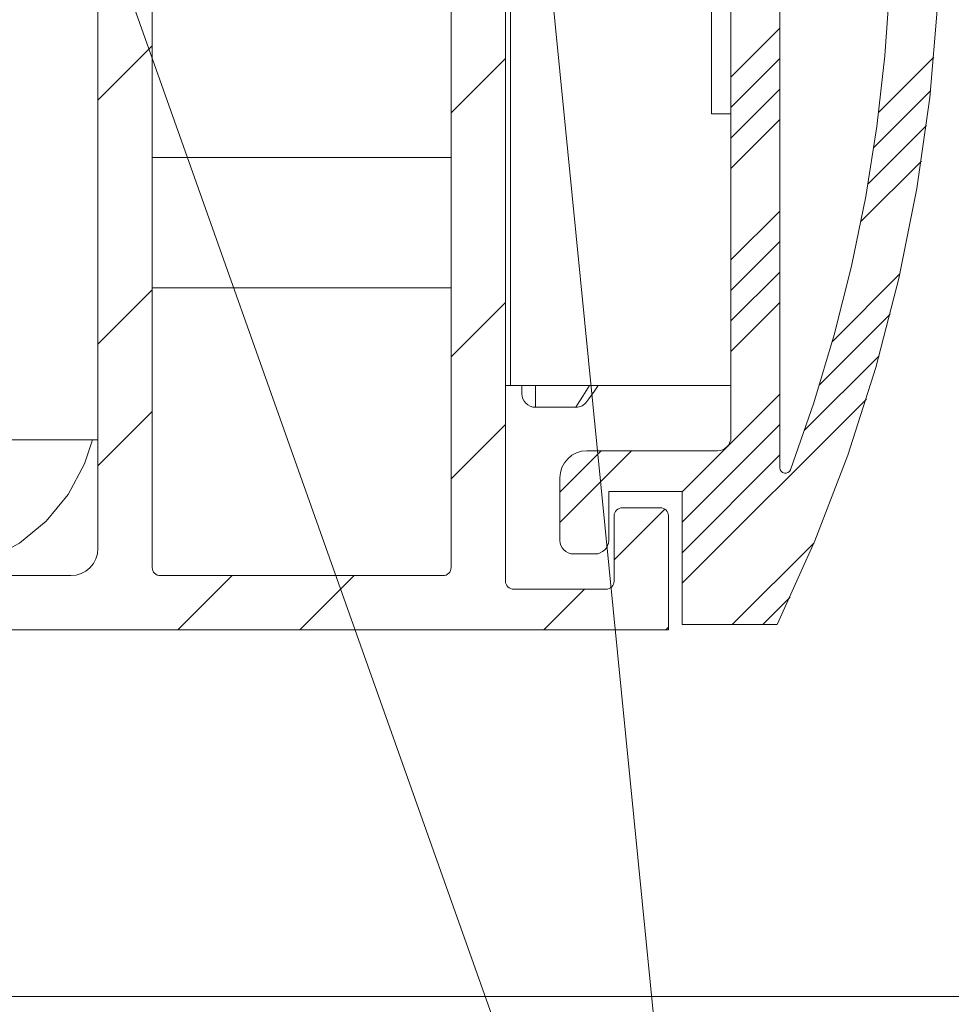
# Model space of a CAD drawing. Units: millimetres. Extents: x 0 to 3421, y 0 to 3808.
# Drawn here: x 829 to 863, y 1049 to 1085 of the extents above; entities that cross this region are included whole.
import ezdxf

# ---------------------------------------------------------------- set-up
doc = ezdxf.new("R2010")
doc.units = ezdxf.units.MM

msp = doc.modelspace()

# ---------------------------------------------------------------- linework, layer by layer
at = {"color": 7, "lineweight": 0}
for points in [[(854.743, 1025.11), (844.74, 1125.965)], [(819.755, 1123.703), (854.743, 1025.11)], [(857.089, 1068.534), (857.089, 1113.465)], [(855.29, 1069.665), (855.29, 1112.465)], [(831.99, 1065.565), (831.99, 1093.392)], [(846.989, 1093.392), (846.989, 1064.365)], [(854.568, 1081.565), (854.568, 1091.565)], [(833.99, 1064.865), (833.99, 1090.765)], [(844.989, 1090.765), (844.989, 1064.865)], [(862.99, 1088.918), (862.894, 1085.537), (862.609, 1082.167), (862.133, 1078.818), (861.47, 1075.502), (860.621, 1072.228), (859.589, 1069.007), (858.377, 1065.849), (856.99, 1062.765)], [(861.189, 1088.918), (861.131, 1086.306), (860.955, 1083.7), (860.663, 1081.104), (860.254, 1078.524), (859.73, 1075.965), (859.091, 1073.431), (858.34, 1070.929), (857.477, 1068.464)], [(855.289, 1082.924), (857.09, 1084.723)], [(855.289, 1082.924), (857.09, 1084.723)], [(855.289, 1082.924), (857.09, 1084.723)], [(855.289, 1082.924), (857.09, 1084.723)], [(855.289, 1082.924), (857.09, 1084.723)], [(855.289, 1082.924), (857.09, 1084.723)], [(831.989, 1082.074), (833.989, 1084.074)], [(831.989, 1082.074), (833.989, 1084.074)], [(831.989, 1082.074), (833.989, 1084.074)], [(831.989, 1082.074), (833.989, 1084.074)], [(831.989, 1082.074), (833.989, 1084.074)], [(831.989, 1082.074), (833.989, 1084.074)], [(844.99, 1081.604), (846.99, 1083.604)], [(844.99, 1081.604), (846.99, 1083.604)], [(844.99, 1081.604), (846.99, 1083.604)], [(844.99, 1081.604), (846.99, 1083.604)], [(844.99, 1081.604), (846.99, 1083.604)], [(844.99, 1081.604), (846.99, 1083.604)], [(855.289, 1081.801), (857.09, 1083.601)], [(855.289, 1081.801), (857.09, 1083.601)], [(855.289, 1081.801), (857.09, 1083.601)], [(855.289, 1081.801), (857.09, 1083.601)], [(855.289, 1081.801), (857.09, 1083.601)], [(855.289, 1081.801), (857.09, 1083.601)], [(860.731, 1081.63), (862.758, 1083.657)], [(860.731, 1081.63), (862.758, 1083.657)], [(860.731, 1081.63), (862.758, 1083.657)], [(860.731, 1081.63), (862.758, 1083.657)], [(860.731, 1081.63), (862.758, 1083.657)], [(860.731, 1081.63), (862.758, 1083.657)], [(855.289, 1080.678), (857.09, 1082.478)], [(855.289, 1080.678), (857.09, 1082.478)], [(855.289, 1080.678), (857.09, 1082.478)], [(855.289, 1080.678), (857.09, 1082.478)], [(855.289, 1080.678), (857.09, 1082.478)], [(855.289, 1080.678), (857.09, 1082.478)], [(860.552, 1080.328), (862.636, 1082.412)], [(860.552, 1080.328), (862.636, 1082.412)], [(860.552, 1080.328), (862.636, 1082.412)], [(860.552, 1080.328), (862.636, 1082.412)], [(860.552, 1080.328), (862.636, 1082.412)], [(860.552, 1080.328), (862.636, 1082.412)], [(855.29, 1081.565), (854.568, 1081.565)], [(855.289, 1079.556), (857.09, 1081.356)], [(855.289, 1079.556), (857.09, 1081.356)], [(855.289, 1079.556), (857.09, 1081.356)], [(855.289, 1079.556), (857.09, 1081.356)], [(855.289, 1079.556), (857.09, 1081.356)], [(855.289, 1079.556), (857.09, 1081.356)], [(860.337, 1078.99), (862.483, 1081.136)], [(860.337, 1078.99), (862.483, 1081.136)], [(860.337, 1078.99), (862.483, 1081.136)], [(860.337, 1078.99), (862.483, 1081.136)], [(860.337, 1078.99), (862.483, 1081.136)], [(860.337, 1078.99), (862.483, 1081.136)], [(844.989, 1079.965), (833.99, 1079.965)], [(860.081, 1077.612), (862.297, 1079.828)], [(860.081, 1077.612), (862.297, 1079.828)], [(860.081, 1077.612), (862.297, 1079.828)], [(860.081, 1077.612), (862.297, 1079.828)], [(860.081, 1077.612), (862.297, 1079.828)], [(860.081, 1077.612), (862.297, 1079.828)], [(855.289, 1076.188), (857.09, 1077.988)], [(855.289, 1076.188), (857.09, 1077.988)], [(855.289, 1076.188), (857.09, 1077.988)], [(855.289, 1076.188), (857.09, 1077.988)], [(855.289, 1076.188), (857.09, 1077.988)], [(855.289, 1076.188), (857.09, 1077.988)], [(855.289, 1075.066), (857.09, 1076.866)], [(855.289, 1075.066), (857.09, 1076.866)], [(855.289, 1075.066), (857.09, 1076.866)], [(855.289, 1075.066), (857.09, 1076.866)], [(855.289, 1075.066), (857.09, 1076.866)], [(855.289, 1075.066), (857.09, 1076.866)], [(855.289, 1073.943), (857.09, 1075.743)], [(855.289, 1073.943), (857.09, 1075.743)], [(855.289, 1073.943), (857.09, 1075.743)], [(855.289, 1073.943), (857.09, 1075.743)], [(855.289, 1073.943), (857.09, 1075.743)], [(855.289, 1073.943), (857.09, 1075.743)], [(859.023, 1073.186), (861.509, 1075.673)], [(859.023, 1073.186), (861.509, 1075.673)], [(859.023, 1073.186), (861.509, 1075.673)], [(859.023, 1073.186), (861.509, 1075.673)], [(859.023, 1073.186), (861.509, 1075.673)], [(859.023, 1073.186), (861.509, 1075.673)], [(831.989, 1073.094), (833.989, 1075.094)], [(831.989, 1073.094), (833.989, 1075.094)], [(831.989, 1073.094), (833.989, 1075.094)], [(831.989, 1073.094), (833.989, 1075.094)], [(831.989, 1073.094), (833.989, 1075.094)], [(831.989, 1073.094), (833.989, 1075.094)], [(833.99, 1075.165), (844.989, 1075.165)], [(844.99, 1072.623), (846.99, 1074.623)], [(844.99, 1072.623), (846.99, 1074.623)], [(844.99, 1072.623), (846.99, 1074.623)], [(844.99, 1072.623), (846.99, 1074.623)], [(844.99, 1072.623), (846.99, 1074.623)], [(844.99, 1072.623), (846.99, 1074.623)], [(855.289, 1072.821), (857.09, 1074.621)], [(855.289, 1072.821), (857.09, 1074.621)], [(855.289, 1072.821), (857.09, 1074.621)], [(855.289, 1072.821), (857.09, 1074.621)], [(855.289, 1072.821), (857.09, 1074.621)], [(855.289, 1072.821), (857.09, 1074.621)], [(858.55, 1071.592), (861.155, 1074.196)], [(858.55, 1071.592), (861.155, 1074.196)], [(858.55, 1071.592), (861.155, 1074.196)], [(858.55, 1071.592), (861.155, 1074.196)], [(858.55, 1071.592), (861.155, 1074.196)], [(858.55, 1071.592), (861.155, 1074.196)], [(858.002, 1069.92), (860.746, 1072.664)], [(858.002, 1069.92), (860.746, 1072.664)], [(858.002, 1069.92), (860.746, 1072.664)], [(858.002, 1069.92), (860.746, 1072.664)], [(858.002, 1069.92), (860.746, 1072.664)], [(858.002, 1069.92), (860.746, 1072.664)], [(847.176, 1071.565), (847.132, 1071.565), (847.095, 1071.565), (847.063, 1071.565), (847.036, 1071.565), (847.016, 1071.565), (847.001, 1071.565), (846.989, 1071.565)], [(847.176, 1071.565), (855.29, 1071.565)], [(847.589, 1071.265), (847.589, 1071.351), (847.589, 1071.565)], [(848.089, 1070.765), (847.992, 1070.774), (847.898, 1070.803), (847.812, 1070.849), (847.736, 1070.911), (847.674, 1070.987), (847.628, 1071.073), (847.599, 1071.167), (847.589, 1071.265)], [(850.399, 1071.565), (850.249, 1071.35), (850.054, 1071.072), (849.988, 1070.978)], [(849.579, 1070.765), (849.639, 1070.768), (849.698, 1070.779), (849.755, 1070.797), (849.809, 1070.821), (849.861, 1070.852), (849.908, 1070.889), (849.951, 1070.931), (849.988, 1070.978)], [(853.489, 1067.653), (857.09, 1071.253)], [(853.489, 1067.653), (857.09, 1071.253)], [(853.489, 1067.653), (857.09, 1071.253)], [(853.489, 1067.653), (857.09, 1071.253)], [(853.489, 1067.653), (857.09, 1071.253)], [(853.489, 1067.653), (857.09, 1071.253)], [(853.489, 1064.286), (860.273, 1071.069)], [(853.489, 1064.286), (860.273, 1071.069)], [(853.489, 1064.286), (860.273, 1071.069)], [(853.489, 1064.286), (860.273, 1071.069)], [(853.489, 1064.286), (860.273, 1071.069)], [(853.489, 1064.286), (860.273, 1071.069)], [(831.989, 1068.604), (833.989, 1070.604)], [(831.989, 1068.604), (833.989, 1070.604)], [(831.989, 1068.604), (833.989, 1070.604)], [(831.989, 1068.604), (833.989, 1070.604)], [(831.989, 1068.604), (833.989, 1070.604)], [(831.989, 1068.604), (833.989, 1070.604)], [(848.089, 1070.765), (849.579, 1070.765)], [(844.99, 1068.133), (846.99, 1070.133)], [(844.99, 1068.133), (846.99, 1070.133)], [(844.99, 1068.133), (846.99, 1070.133)], [(844.99, 1068.133), (846.99, 1070.133)], [(844.99, 1068.133), (846.99, 1070.133)], [(844.99, 1068.133), (846.99, 1070.133)], [(853.489, 1066.531), (857.09, 1070.13)], [(853.489, 1066.531), (857.09, 1070.13)], [(853.489, 1066.531), (857.09, 1070.13)], [(853.489, 1066.531), (857.09, 1070.13)], [(853.489, 1066.531), (857.09, 1070.13)], [(853.489, 1066.531), (857.09, 1070.13)], [(831.79, 1069.565), (831.495, 1068.677), (830.894, 1067.554), (830.086, 1066.569), (829.101, 1065.76), (827.977, 1065.159), (826.758, 1064.79), (825.489, 1064.665)], [(831.99, 1069.565), (827.989, 1069.565)], [(854.79, 1069.165), (854.887, 1069.174), (854.981, 1069.203), (855.067, 1069.249), (855.143, 1069.311), (855.205, 1069.387), (855.251, 1069.474), (855.28, 1069.567), (855.29, 1069.665)], [(848.989, 1067.643), (850.511, 1069.165)], [(848.989, 1066.521), (851.634, 1069.165)], [(848.989, 1067.643), (850.511, 1069.165)], [(848.989, 1066.521), (851.634, 1069.165)], [(848.989, 1067.643), (850.511, 1069.165)], [(848.989, 1066.521), (851.634, 1069.165)], [(848.989, 1067.643), (850.511, 1069.165)], [(848.989, 1066.521), (851.634, 1069.165)], [(848.989, 1067.643), (850.511, 1069.165)], [(848.989, 1066.521), (851.634, 1069.165)], [(848.989, 1067.643), (850.511, 1069.165)], [(848.989, 1066.521), (851.634, 1069.165)], [(849.989, 1069.165), (849.794, 1069.145), (849.607, 1069.089), (849.434, 1068.996), (849.282, 1068.872), (849.158, 1068.72), (849.066, 1068.547), (849.009, 1068.36), (848.99, 1068.165)], [(849.989, 1069.165), (854.79, 1069.165)], [(853.489, 1065.408), (857.09, 1069.008)], [(853.489, 1065.408), (857.09, 1069.008)], [(853.489, 1065.408), (857.09, 1069.008)], [(853.489, 1065.408), (857.09, 1069.008)], [(853.489, 1065.408), (857.09, 1069.008)], [(853.489, 1065.408), (857.09, 1069.008)], [(857.477, 1068.464), (857.441, 1068.404), (857.388, 1068.36), (857.323, 1068.337), (857.254, 1068.337), (857.189, 1068.361), (857.136, 1068.406), (857.101, 1068.466), (857.089, 1068.534)], [(848.99, 1065.865), (848.99, 1068.165)], [(853.49, 1067.665), (850.79, 1067.665)], [(850.79, 1067.665), (850.79, 1065.865)], [(853.49, 1062.765), (853.49, 1067.665)], [(850.989, 1065.153), (852.853, 1067.016)], [(850.989, 1065.153), (852.853, 1067.016)], [(850.989, 1065.153), (852.853, 1067.016)], [(850.989, 1065.153), (852.853, 1067.016)], [(850.989, 1065.153), (852.853, 1067.016)], [(850.989, 1065.153), (852.853, 1067.016)], [(851.289, 1067.065), (851.231, 1067.059), (851.175, 1067.042), (851.123, 1067.014), (851.077, 1066.977), (851.04, 1066.931), (851.012, 1066.88), (850.995, 1066.823), (850.99, 1066.765)], [(851.289, 1067.065), (852.69, 1067.065)], [(852.989, 1066.765), (852.984, 1066.823), (852.967, 1066.88), (852.939, 1066.931), (852.902, 1066.977), (852.856, 1067.014), (852.804, 1067.042), (852.748, 1067.059), (852.69, 1067.065)], [(850.99, 1064.365), (850.99, 1066.765)], [(852.989, 1066.765), (852.989, 1062.565)], [(848.99, 1065.865), (848.999, 1065.767), (849.028, 1065.673), (849.074, 1065.587), (849.136, 1065.511), (849.212, 1065.449), (849.298, 1065.403), (849.392, 1065.374), (849.49, 1065.365)], [(850.29, 1065.365), (850.387, 1065.374), (850.481, 1065.403), (850.567, 1065.449), (850.643, 1065.511), (850.705, 1065.587), (850.751, 1065.673), (850.78, 1065.767), (850.79, 1065.865)], [(830.99, 1064.565), (831.185, 1064.584), (831.372, 1064.641), (831.545, 1064.733), (831.696, 1064.858), (831.821, 1065.009), (831.913, 1065.182), (831.97, 1065.37), (831.99, 1065.565)], [(855.336, 1062.765), (858.346, 1065.775)], [(855.336, 1062.765), (858.346, 1065.775)], [(855.336, 1062.765), (858.346, 1065.775)], [(855.336, 1062.765), (858.346, 1065.775)], [(855.336, 1062.765), (858.346, 1065.775)], [(855.336, 1062.765), (858.346, 1065.775)], [(850.29, 1065.365), (849.49, 1065.365)], [(833.99, 1064.865), (833.995, 1064.806), (834.012, 1064.75), (834.04, 1064.698), (834.077, 1064.653), (834.123, 1064.615), (834.175, 1064.588), (834.231, 1064.571), (834.289, 1064.565)], [(844.69, 1064.565), (844.748, 1064.571), (844.804, 1064.588), (844.856, 1064.615), (844.902, 1064.653), (844.939, 1064.698), (844.967, 1064.75), (844.984, 1064.806), (844.989, 1064.865)], [(815.989, 1064.565), (830.99, 1064.565)], [(844.69, 1064.565), (834.289, 1064.565)], [(834.931, 1062.565), (836.931, 1064.565)], [(834.931, 1062.565), (836.931, 1064.565)], [(834.931, 1062.565), (836.931, 1064.565)], [(834.931, 1062.565), (836.931, 1064.565)], [(834.931, 1062.565), (836.931, 1064.565)], [(834.931, 1062.565), (836.931, 1064.565)], [(839.421, 1062.565), (841.421, 1064.565)], [(839.421, 1062.565), (841.421, 1064.565)], [(839.421, 1062.565), (841.421, 1064.565)], [(839.421, 1062.565), (841.421, 1064.565)], [(839.421, 1062.565), (841.421, 1064.565)], [(839.421, 1062.565), (841.421, 1064.565)], [(846.989, 1064.365), (846.995, 1064.306), (847.012, 1064.25), (847.04, 1064.198), (847.078, 1064.153), (847.123, 1064.115), (847.175, 1064.088), (847.231, 1064.07), (847.29, 1064.065)], [(847.29, 1064.065), (850.69, 1064.065)], [(848.401, 1062.565), (849.901, 1064.065)], [(848.401, 1062.565), (849.901, 1064.065)], [(848.401, 1062.565), (849.901, 1064.065)], [(848.401, 1062.565), (849.901, 1064.065)], [(848.401, 1062.565), (849.901, 1064.065)], [(848.401, 1062.565), (849.901, 1064.065)], [(850.69, 1064.065), (850.748, 1064.07), (850.804, 1064.088), (850.856, 1064.115), (850.902, 1064.153), (850.939, 1064.198), (850.967, 1064.25), (850.984, 1064.306), (850.99, 1064.365)], [(856.459, 1062.765), (857.466, 1063.772)], [(856.459, 1062.765), (857.466, 1063.772)], [(856.459, 1062.765), (857.466, 1063.772)], [(856.459, 1062.765), (857.466, 1063.772)], [(856.459, 1062.765), (857.466, 1063.772)], [(856.459, 1062.765), (857.466, 1063.772)], [(852.989, 1062.565), (812.99, 1062.565)], [(852.892, 1062.565), (852.99, 1062.663)], [(852.892, 1062.565), (852.99, 1062.663)], [(852.892, 1062.565), (852.99, 1062.663)], [(852.892, 1062.565), (852.99, 1062.663)], [(852.892, 1062.565), (852.99, 1062.663)], [(852.892, 1062.565), (852.99, 1062.663)], [(856.99, 1062.765), (853.49, 1062.765)], [(965.103, 1049.065), (783.89, 1049.065)]]:
    msp.add_lwpolyline(points, dxfattribs=at)
at = {"color": 8, "lineweight": 0, "true_color": 0x808080}
for points in [[(847.176, 1071.565), (847.176, 1101.565)], [(848.089, 1071.565), (848.089, 1071.145), (848.089, 1070.861), (848.089, 1070.765)], [(849.579, 1070.765), (849.644, 1070.869), (849.839, 1071.178), (850.083, 1071.565)]]:
    msp.add_lwpolyline(points, dxfattribs=at)

doc.saveas('drawing.dxf')
